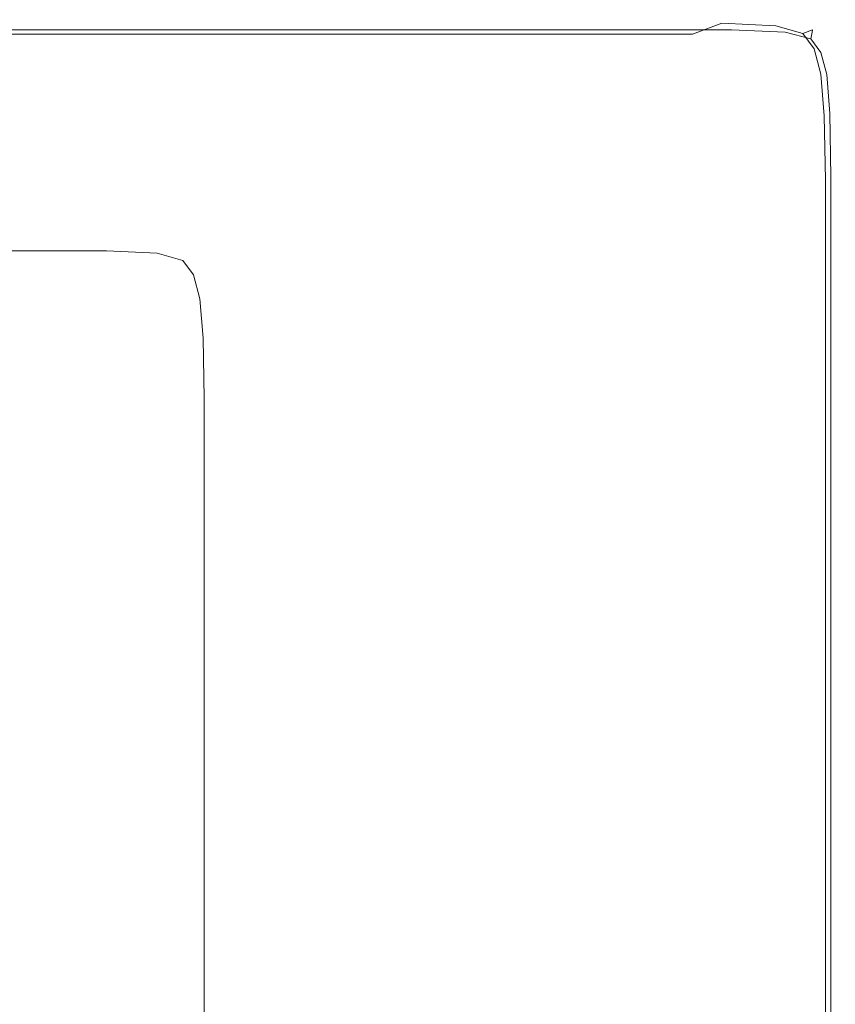
# Model space of a CAD drawing. Extents: x -600 to 600, y -465 to 0.
# Drawn here: x 554 to 600, y -56 to 0 of the extents above; entities that cross this region are included whole.
import ezdxf

# ---------------------------------------------------------------- set-up
doc = ezdxf.new("R2010")
doc.units = 0
doc.header["$LTSCALE"] = 500
doc.header["$MEASUREMENT"] = 0
doc.layers.add('NOVOTERM_CERAMIKA', color=7, linetype='Continuous')

msp = doc.modelspace()

# ---------------------------------------------------------------- linework, layer by layer
at = {"layer": 'NOVOTERM_CERAMIKA', "lineweight": 0}
for points, invisible_edges in [([(561.265, -0.548, 1.594), (559.688, -1.165, 0.954), (550.839, -1.165, 0.954), (552.391, -0.548, 1.594)], 13), ([(561.265, -0.548, 1.594), (552.391, -0.548, 1.594), (552.908, -0.343, 2.728), (561.791, -0.343, 2.728)], 15), ([(561.791, -0.488, 18.992), (561.791, -0.343, 17.859), (552.908, -0.343, 17.859), (552.908, -0.488, 18.992)], 15), ([(561.791, -0.343, 17.859), (561.791, -0.343, 16.05), (552.908, -0.343, 16.05), (552.908, -0.343, 17.859)], 15), ([(561.791, -0.343, 2.728), (552.908, -0.343, 2.728), (552.908, -0.343, 4.536), (561.791, -0.343, 4.536)], 15), ([(561.791, -0.343, 10.293), (561.791, -0.343, 7.201), (552.908, -0.343, 7.201), (552.908, -0.343, 10.293)], 15), ([(561.791, -0.343, 7.201), (561.791, -0.343, 4.536), (552.908, -0.343, 4.536), (552.908, -0.343, 7.201)], 15), ([(561.791, -0.343, 10.293), (552.908, -0.343, 10.293), (552.908, -0.343, 13.386), (561.791, -0.343, 13.386)], 15), ([(561.791, -0.343, 13.386), (552.908, -0.343, 13.386), (552.908, -0.343, 16.05), (561.791, -0.343, 16.05)], 15), ([(561.791, -0.488, 18.992), (552.908, -0.488, 18.992), (552.908, -0.923, 19.633), (561.791, -0.923, 19.633)], 11), ([(571.132, -0.548, 1.594), (569.527, -1.165, 0.954), (559.688, -1.165, 0.954), (561.265, -0.548, 1.594)], 13), ([(571.132, -0.548, 1.594), (561.265, -0.548, 1.594), (561.791, -0.343, 2.728), (571.667, -0.343, 2.728)], 15), ([(571.667, -0.488, 18.992), (571.667, -0.343, 17.859), (561.791, -0.343, 17.859), (561.791, -0.488, 18.992)], 15), ([(571.667, -0.343, 17.859), (571.667, -0.343, 16.05), (561.791, -0.343, 16.05), (561.791, -0.343, 17.859)], 15), ([(571.667, -0.343, 2.728), (561.791, -0.343, 2.728), (561.791, -0.343, 4.536), (571.667, -0.343, 4.536)], 15), ([(571.667, -0.343, 10.293), (571.667, -0.343, 7.201), (561.791, -0.343, 7.201), (561.791, -0.343, 10.293)], 15), ([(571.667, -0.343, 7.201), (571.667, -0.343, 4.536), (561.791, -0.343, 4.536), (561.791, -0.343, 7.201)], 15), ([(571.667, -0.343, 10.293), (561.791, -0.343, 10.293), (561.791, -0.343, 13.386), (571.667, -0.343, 13.386)], 15), ([(571.667, -0.343, 13.386), (561.791, -0.343, 13.386), (561.791, -0.343, 16.05), (571.667, -0.343, 16.05)], 15), ([(571.667, -0.488, 18.992), (561.791, -0.488, 18.992), (561.791, -0.923, 19.633), (571.667, -0.923, 19.633)], 11), ([(571.132, -0.548, 1.594), (580.725, -0.548, 1.594), (579.093, -1.165, 0.954), (569.527, -1.165, 0.954)], 11), ([(571.132, -0.548, 1.594), (571.667, -0.343, 2.728), (581.268, -0.343, 2.728), (580.725, -0.548, 1.594)], 15), ([(571.667, -0.488, 18.992), (581.268, -0.488, 18.992), (581.268, -0.343, 17.859), (571.667, -0.343, 17.859)], 15), ([(571.667, -0.343, 17.859), (581.268, -0.343, 17.859), (581.268, -0.343, 16.05), (571.667, -0.343, 16.05)], 15), ([(571.667, -0.343, 2.728), (571.667, -0.343, 4.536), (581.268, -0.343, 4.536), (581.268, -0.343, 2.728)], 15), ([(571.667, -0.343, 10.293), (581.268, -0.343, 10.293), (581.268, -0.343, 7.201), (571.667, -0.343, 7.201)], 15), ([(571.667, -0.343, 7.201), (581.268, -0.343, 7.201), (581.268, -0.343, 4.536), (571.667, -0.343, 4.536)], 15), ([(571.667, -0.343, 10.293), (571.667, -0.343, 13.386), (581.268, -0.343, 13.386), (581.268, -0.343, 10.293)], 15), ([(571.667, -0.343, 13.386), (571.667, -0.343, 16.05), (581.268, -0.343, 16.05), (581.268, -0.343, 13.386)], 15), ([(571.667, -0.488, 18.992), (571.667, -0.923, 19.633), (581.268, -0.923, 19.633), (581.268, -0.488, 18.992)], 13), ([(580.725, -0.548, 1.594), (588.776, -0.548, 1.594), (587.122, -1.165, 0.954), (579.093, -1.165, 0.954)], 11), ([(580.725, -0.548, 1.594), (581.268, -0.343, 2.728), (589.328, -0.343, 2.728), (588.776, -0.548, 1.594)], 15), ([(581.268, -0.488, 18.992), (589.328, -0.488, 18.992), (589.328, -0.343, 17.859), (581.268, -0.343, 17.859)], 15), ([(581.268, -0.343, 17.859), (589.328, -0.343, 17.859), (589.328, -0.343, 16.05), (581.268, -0.343, 16.05)], 15), ([(581.268, -0.343, 2.728), (581.268, -0.343, 4.536), (589.328, -0.343, 4.536), (589.328, -0.343, 2.728)], 15), ([(581.268, -0.343, 10.293), (589.328, -0.343, 10.293), (589.328, -0.343, 7.201), (581.268, -0.343, 7.201)], 15), ([(581.268, -0.343, 7.201), (589.328, -0.343, 7.201), (589.328, -0.343, 4.536), (581.268, -0.343, 4.536)], 15), ([(581.268, -0.343, 10.293), (581.268, -0.343, 13.386), (589.328, -0.343, 13.386), (589.328, -0.343, 10.293)], 15), ([(581.268, -0.343, 13.386), (581.268, -0.343, 16.05), (589.328, -0.343, 16.05), (589.328, -0.343, 13.386)], 15), ([(581.268, -0.488, 18.992), (581.268, -0.923, 19.633), (589.328, -0.923, 19.633), (589.328, -0.488, 18.992)], 13), ([(594.02, -0.548, 1.594), (592.351, -1.165, 0.954), (587.122, -1.165, 0.954), (588.776, -0.548, 1.594)], 13), ([(594.02, -0.548, 1.594), (588.776, -0.548, 1.594), (589.328, -0.343, 2.728), (594.576, -0.343, 2.728)], 15), ([(594.576, -0.488, 18.992), (594.576, -0.343, 17.859), (589.328, -0.343, 17.859), (589.328, -0.488, 18.992)], 15), ([(594.576, -0.343, 17.859), (594.576, -0.343, 16.05), (589.328, -0.343, 16.05), (589.328, -0.343, 17.859)], 15), ([(594.576, -0.343, 2.728), (589.328, -0.343, 2.728), (589.328, -0.343, 4.536), (594.576, -0.343, 4.536)], 15), ([(594.576, -0.343, 10.293), (594.576, -0.343, 7.201), (589.328, -0.343, 7.201), (589.328, -0.343, 10.293)], 15), ([(594.576, -0.343, 7.201), (594.576, -0.343, 4.536), (589.328, -0.343, 4.536), (589.328, -0.343, 7.201)], 15), ([(594.576, -0.343, 10.293), (589.328, -0.343, 10.293), (589.328, -0.343, 13.386), (594.576, -0.343, 13.386)], 15), ([(594.576, -0.343, 13.386), (589.328, -0.343, 13.386), (589.328, -0.343, 16.05), (594.576, -0.343, 16.05)], 15), ([(594.576, -0.488, 18.992), (589.328, -0.488, 18.992), (589.328, -0.923, 19.633), (594.576, -0.923, 19.633)], 11), ([(597.094, -0.693, 1.594), (595.417, -1.31, 0.954), (592.351, -1.165, 0.954), (594.02, -0.548, 1.594)], 11), ([(597.094, -0.693, 1.594), (594.02, -0.548, 1.594), (594.576, -0.343, 2.728), (597.653, -0.488, 2.728)], 14), ([(597.647, -0.629, 18.989), (597.653, -0.488, 17.859), (594.576, -0.343, 17.859), (594.576, -0.488, 18.992)], 15), ([(597.653, -0.488, 17.859), (597.653, -0.488, 16.05), (594.576, -0.343, 16.05), (594.576, -0.343, 17.859)], 15), ([(597.653, -0.488, 2.728), (594.576, -0.343, 2.728), (594.576, -0.343, 4.536), (597.653, -0.488, 4.536)], 15), ([(597.653, -0.488, 10.293), (597.653, -0.488, 7.201), (594.576, -0.343, 7.201), (594.576, -0.343, 10.293)], 15), ([(597.653, -0.488, 7.201), (597.653, -0.488, 4.536), (594.576, -0.343, 4.536), (594.576, -0.343, 7.201)], 15), ([(597.653, -0.488, 10.293), (594.576, -0.343, 10.293), (594.576, -0.343, 13.386), (597.653, -0.488, 13.386)], 15), ([(597.653, -0.488, 13.386), (594.576, -0.343, 13.386), (594.576, -0.343, 16.05), (597.653, -0.488, 16.05)], 15), ([(597.647, -0.629, 18.989), (594.576, -0.488, 18.992), (594.576, -0.923, 19.633), (597.628, -1.052, 19.62)], 11), ([(597.094, -0.693, 1.594), (597.653, -0.488, 2.728), (599.196, -0.923, 2.728), (598.635, -1.128, 1.594)], 3), ([(597.647, -0.629, 18.989), (599.17, -1.052, 18.98), (599.196, -0.923, 17.859), (597.653, -0.488, 17.859)], 13), ([(597.653, -0.488, 17.859), (599.196, -0.923, 17.859), (599.196, -0.923, 16.05), (597.653, -0.488, 16.05)], 13), ([(597.653, -0.488, 2.728), (597.653, -0.488, 4.536), (599.196, -0.923, 4.536), (599.196, -0.923, 2.728)], 11), ([(597.653, -0.488, 10.293), (599.196, -0.923, 10.293), (599.196, -0.923, 7.201), (597.653, -0.488, 7.201)], 13), ([(597.653, -0.488, 7.201), (599.196, -0.923, 7.201), (599.196, -0.923, 4.536), (597.653, -0.488, 4.536)], 13), ([(597.653, -0.488, 10.293), (597.653, -0.488, 13.386), (599.196, -0.923, 13.386), (599.196, -0.923, 10.293)], 11), ([(597.653, -0.488, 13.386), (597.653, -0.488, 16.05), (599.196, -0.923, 16.05), (599.196, -0.923, 13.386)], 11), ([(561.791, -0.923, 19.633), (552.908, -0.923, 19.633), (552.908, -1.793, 19.961), (561.791, -1.793, 19.961)], 15), ([(571.667, -0.923, 19.633), (561.791, -0.923, 19.633), (561.791, -1.793, 19.961), (571.667, -1.793, 19.961)], 15), ([(571.667, -0.923, 19.633), (571.667, -1.793, 19.961), (581.268, -1.793, 19.961), (581.268, -0.923, 19.633)], 15), ([(581.268, -0.923, 19.633), (581.268, -1.793, 19.961), (589.328, -1.793, 19.961), (589.328, -0.923, 19.633)], 15), ([(594.576, -0.923, 19.633), (589.328, -0.923, 19.633), (589.328, -1.793, 19.961), (594.576, -1.793, 19.961)], 15), ([(597.628, -1.052, 19.62), (594.576, -0.923, 19.633), (594.576, -1.793, 19.961), (597.616, -1.895, 19.938)], 15), ([(597.094, -0.693, 1.594), (598.635, -1.128, 1.594), (596.953, -1.743, 0.954), (595.417, -1.31, 0.954)], 15), ([(597.628, -1.052, 19.62), (597.616, -1.895, 19.938), (599.045, -2.203, 19.868), (599.095, -1.438, 19.582)], 15), ([(597.647, -0.629, 18.989), (597.628, -1.052, 19.62), (599.095, -1.438, 19.582), (599.17, -1.052, 18.98)], 9), ([(598.635, -1.128, 1.594), (599.196, -0.923, 2.728), (599.842, -1.793, 2.728), (599.28, -1.997, 1.594)], 7), ([(599.17, -1.052, 18.98), (599.095, -1.438, 19.582), (599.659, -2.203, 19.556), (599.796, -1.895, 18.973)], 13), ([(599.17, -1.052, 18.98), (599.796, -1.895, 18.973), (599.842, -1.793, 17.859), (599.196, -0.923, 17.859)], 15), ([(599.196, -0.923, 17.859), (599.842, -1.793, 17.859), (599.842, -1.793, 16.05), (599.196, -0.923, 16.05)], 15), ([(599.196, -0.923, 2.728), (599.196, -0.923, 4.536), (599.842, -1.793, 4.536), (599.842, -1.793, 2.728)], 15), ([(599.196, -0.923, 10.293), (599.842, -1.793, 10.293), (599.842, -1.793, 7.201), (599.196, -0.923, 7.201)], 15), ([(599.196, -0.923, 7.201), (599.842, -1.793, 7.201), (599.842, -1.793, 4.536), (599.196, -0.923, 4.536)], 15), ([(599.196, -0.923, 10.293), (599.196, -0.923, 13.386), (599.842, -1.793, 13.386), (599.842, -1.793, 10.293)], 15), ([(599.196, -0.923, 13.386), (599.196, -0.923, 16.05), (599.842, -1.793, 16.05), (599.842, -1.793, 13.386)], 15), ([(559.688, -1.165, 0.954), (556.534, -2.4, 0.626), (547.734, -2.4, 0.626), (550.839, -1.165, 0.954)], 15), ([(569.527, -1.165, 0.954), (566.318, -2.4, 0.626), (556.534, -2.4, 0.626), (559.688, -1.165, 0.954)], 15), ([(569.527, -1.165, 0.954), (579.093, -1.165, 0.954), (575.83, -2.4, 0.626), (566.318, -2.4, 0.626)], 15), ([(579.093, -1.165, 0.954), (587.122, -1.165, 0.954), (583.814, -2.4, 0.626), (575.83, -2.4, 0.626)], 15), ([(592.351, -1.165, 0.954), (589.013, -2.4, 0.626), (583.814, -2.4, 0.626), (587.122, -1.165, 0.954)], 15), ([(595.417, -1.31, 0.954), (592.061, -2.543, 0.626), (589.013, -2.4, 0.626), (592.351, -1.165, 0.954)], 15), ([(595.417, -1.31, 0.954), (596.953, -1.743, 0.954), (593.589, -2.974, 0.626), (592.061, -2.543, 0.626)], 15), ([(598.635, -1.128, 1.594), (599.28, -1.997, 1.594), (597.597, -2.61, 0.954), (596.953, -1.743, 0.954)], 15), ([(599.095, -1.438, 19.582), (599.045, -2.203, 19.868), (599.473, -2.62, 19.774), (599.659, -2.203, 19.556)], 15), ([(561.791, -3.243, 20.158), (561.791, -1.793, 19.961), (552.908, -1.793, 19.961), (552.908, -3.243, 20.158)], 15), ([(571.667, -3.243, 20.158), (571.667, -1.793, 19.961), (561.791, -1.793, 19.961), (561.791, -3.243, 20.158)], 15), ([(571.667, -3.243, 20.158), (581.268, -3.243, 20.158), (581.268, -1.793, 19.961), (571.667, -1.793, 19.961)], 15), ([(581.268, -3.243, 20.158), (589.328, -3.243, 20.158), (589.328, -1.793, 19.961), (581.268, -1.793, 19.961)], 15), ([(594.576, -3.243, 20.158), (594.576, -1.793, 19.961), (589.328, -1.793, 19.961), (589.328, -3.243, 20.158)], 15), ([(596.953, -1.743, 0.954), (597.597, -2.61, 0.954), (594.229, -3.836, 0.626), (593.589, -2.974, 0.626)], 15), ([(597.628, -3.299, 20.128), (597.616, -1.895, 19.938), (594.576, -1.793, 19.961), (594.576, -3.243, 20.158)], 15), ([(599.668, -3.445, 1.594), (597.983, -4.054, 0.954), (597.597, -2.61, 0.954), (599.28, -1.997, 1.594)], 15), ([(597.628, -3.299, 20.128), (599.095, -3.468, 20.041), (599.045, -2.203, 19.868), (597.616, -1.895, 19.938)], 15), ([(599.095, -3.468, 20.041), (599.659, -3.581, 19.868), (599.473, -2.62, 19.774), (599.045, -2.203, 19.868)], 15), ([(599.668, -3.445, 1.594), (599.28, -1.997, 1.594), (599.842, -1.793, 2.728), (600.229, -3.243, 2.728)], 14), ([(600, -3.468, 19.582), (599.659, -2.203, 19.556), (599.473, -2.62, 19.774), (599.659, -3.581, 19.868)], 15), ([(600.172, -3.299, 18.98), (599.796, -1.895, 18.973), (599.659, -2.203, 19.556), (600, -3.468, 19.582)], 11), ([(600.172, -3.299, 18.98), (600.229, -3.243, 17.859), (599.842, -1.793, 17.859), (599.796, -1.895, 18.973)], 15), ([(600.229, -3.243, 17.859), (600.229, -3.243, 16.05), (599.842, -1.793, 16.05), (599.842, -1.793, 17.859)], 15), ([(600.229, -3.243, 2.728), (599.842, -1.793, 2.728), (599.842, -1.793, 4.536), (600.229, -3.243, 4.536)], 15), ([(600.229, -3.243, 10.293), (600.229, -3.243, 7.201), (599.842, -1.793, 7.201), (599.842, -1.793, 10.293)], 15), ([(600.229, -3.243, 7.201), (600.229, -3.243, 4.536), (599.842, -1.793, 4.536), (599.842, -1.793, 7.201)], 15), ([(600.229, -3.243, 10.293), (599.842, -1.793, 10.293), (599.842, -1.793, 13.386), (600.229, -3.243, 13.386)], 15), ([(600.229, -3.243, 13.386), (599.842, -1.793, 13.386), (599.842, -1.793, 16.05), (600.229, -3.243, 16.05)], 15), ([(551.278, -4.456, 0.429), (542.561, -4.456, 0.429), (547.734, -2.4, 0.626), (556.534, -2.4, 0.626)], 15), ([(560.969, -4.456, 0.429), (551.278, -4.456, 0.429), (556.534, -2.4, 0.626), (566.318, -2.4, 0.626)], 15), ([(560.969, -4.456, 0.429), (566.318, -2.4, 0.626), (575.83, -2.4, 0.626), (570.391, -4.456, 0.429)], 15), ([(570.391, -4.456, 0.429), (575.83, -2.4, 0.626), (583.814, -2.4, 0.626), (578.3, -4.456, 0.429)], 15), ([(583.451, -4.456, 0.429), (578.3, -4.456, 0.429), (583.814, -2.4, 0.626), (589.013, -2.4, 0.626)], 15), ([(586.47, -4.599, 0.429), (583.451, -4.456, 0.429), (589.013, -2.4, 0.626), (592.061, -2.543, 0.626)], 15), ([(586.47, -4.599, 0.429), (592.061, -2.543, 0.626), (593.589, -2.974, 0.626), (587.983, -5.025, 0.429)], 15), ([(597.983, -4.054, 0.954), (594.613, -5.272, 0.626), (594.229, -3.836, 0.626), (597.597, -2.61, 0.954)], 15), ([(561.791, -5.624, 20.256), (561.791, -3.243, 20.158), (552.908, -3.243, 20.158), (552.908, -5.624, 20.256)], 15), ([(571.667, -5.624, 20.256), (571.667, -3.243, 20.158), (561.791, -3.243, 20.158), (561.791, -5.624, 20.256)], 15), ([(571.667, -5.624, 20.256), (581.268, -5.624, 20.256), (581.268, -3.243, 20.158), (571.667, -3.243, 20.158)], 15), ([(581.268, -5.624, 20.256), (589.328, -5.624, 20.256), (589.328, -3.243, 20.158), (581.268, -3.243, 20.158)], 15), ([(587.983, -5.025, 0.429), (593.589, -2.974, 0.626), (594.229, -3.836, 0.626), (588.617, -5.879, 0.429)], 15), ([(594.576, -5.624, 20.256), (594.576, -3.243, 20.158), (589.328, -3.243, 20.158), (589.328, -5.624, 20.256)], 15), ([(597.647, -5.639, 20.224), (597.628, -3.299, 20.128), (594.576, -3.243, 20.158), (594.576, -5.624, 20.256)], 15), ([(597.647, -5.639, 20.224), (599.17, -5.681, 20.128), (599.095, -3.468, 20.041), (597.628, -3.299, 20.128)], 15), ([(599.861, -5.825, 1.594), (599.668, -3.445, 1.594), (600.229, -3.243, 2.728), (600.423, -5.624, 2.728)], 14), ([(600.36, -5.639, 18.989), (600.172, -3.299, 18.98), (600, -3.468, 19.582), (600.172, -5.681, 19.62)], 11), ([(600.36, -5.639, 18.989), (600.423, -5.624, 17.859), (600.229, -3.243, 17.859), (600.172, -3.299, 18.98)], 15), ([(600.423, -5.624, 17.859), (600.423, -5.624, 16.05), (600.229, -3.243, 16.05), (600.229, -3.243, 17.859)], 15), ([(600.423, -5.624, 2.728), (600.229, -3.243, 2.728), (600.229, -3.243, 4.536), (600.423, -5.624, 4.536)], 15), ([(600.423, -5.624, 10.293), (600.423, -5.624, 7.201), (600.229, -3.243, 7.201), (600.229, -3.243, 10.293)], 15), ([(600.423, -5.624, 7.201), (600.423, -5.624, 4.536), (600.229, -3.243, 4.536), (600.229, -3.243, 7.201)], 15), ([(600.423, -5.624, 10.293), (600.229, -3.243, 10.293), (600.229, -3.243, 13.386), (600.423, -5.624, 13.386)], 15), ([(600.423, -5.624, 13.386), (600.229, -3.243, 13.386), (600.229, -3.243, 16.05), (600.423, -5.624, 16.05)], 15), ([(588.998, -7.302, 0.429), (588.617, -5.879, 0.429), (594.229, -3.836, 0.626), (594.613, -5.272, 0.626)], 15), ([(599.861, -5.825, 1.594), (598.176, -6.427, 0.954), (597.983, -4.054, 0.954), (599.668, -3.445, 1.594)], 15), ([(599.17, -5.681, 20.128), (599.796, -5.709, 19.938), (599.659, -3.581, 19.868), (599.095, -3.468, 20.041)], 15), ([(600.172, -5.681, 19.62), (600, -3.468, 19.582), (599.659, -3.581, 19.868), (599.796, -5.709, 19.938)], 15), ([(554.016, -7.13, 0.33), (544.444, -7.13, 0.33), (551.278, -4.456, 0.429), (560.969, -4.456, 0.429)], 15), ([(554.016, -7.13, 0.33), (560.969, -4.456, 0.429), (570.391, -4.456, 0.429), (563.321, -7.13, 0.33)], 15), ([(563.321, -7.13, 0.33), (570.391, -4.456, 0.429), (578.3, -4.456, 0.429), (571.132, -7.13, 0.33)], 15), ([(576.219, -7.13, 0.33), (571.132, -7.13, 0.33), (578.3, -4.456, 0.429), (583.451, -4.456, 0.429)], 15), ([(579.201, -7.271, 0.33), (576.219, -7.13, 0.33), (583.451, -4.456, 0.429), (586.47, -4.599, 0.429)], 15), ([(598.176, -6.427, 0.954), (594.805, -7.632, 0.626), (594.613, -5.272, 0.626), (597.983, -4.054, 0.954)], 15), ([(579.201, -7.271, 0.33), (586.47, -4.599, 0.429), (587.983, -5.025, 0.429), (580.695, -7.692, 0.33)], 15), ([(580.695, -7.692, 0.33), (587.983, -5.025, 0.429), (588.617, -5.879, 0.429), (581.321, -8.535, 0.33)], 15), ([(589.188, -9.639, 0.429), (588.998, -7.302, 0.429), (594.613, -5.272, 0.626), (594.805, -7.632, 0.626)], 15), ([(561.791, -5.624, 20.256), (552.908, -5.624, 20.256), (552.908, -9.291, 20.289), (561.791, -9.291, 20.289)], 15), ([(571.667, -5.624, 20.256), (561.791, -5.624, 20.256), (561.791, -9.291, 20.289), (571.667, -9.291, 20.289)], 15), ([(571.667, -5.624, 20.256), (571.667, -9.291, 20.289), (581.268, -9.291, 20.289), (581.268, -5.624, 20.256)], 15), ([(581.268, -5.624, 20.256), (581.268, -9.291, 20.289), (589.328, -9.291, 20.289), (589.328, -5.624, 20.256)], 15), ([(581.697, -9.94, 0.33), (581.321, -8.535, 0.33), (588.617, -5.879, 0.429), (588.998, -7.302, 0.429)], 15), ([(594.576, -5.624, 20.256), (589.328, -5.624, 20.256), (589.328, -9.291, 20.289), (594.576, -9.291, 20.289)], 15), ([(597.647, -5.639, 20.224), (594.576, -5.624, 20.256), (594.576, -9.291, 20.289), (597.653, -9.291, 20.256)], 15), ([(597.647, -5.639, 20.224), (597.653, -9.291, 20.256), (599.196, -9.291, 20.158), (599.17, -5.681, 20.128)], 15), ([(599.861, -5.825, 1.594), (599.926, -9.488, 1.594), (598.24, -10.08, 0.954), (598.176, -6.427, 0.954)], 15), ([(599.17, -5.681, 20.128), (599.196, -9.291, 20.158), (599.842, -9.291, 19.961), (599.796, -5.709, 19.938)], 15), ([(600.172, -5.681, 19.62), (599.796, -5.709, 19.938), (599.842, -9.291, 19.961), (600.229, -9.291, 19.633)], 15), ([(599.861, -5.825, 1.594), (600.423, -5.624, 2.728), (600.488, -9.291, 2.728), (599.926, -9.488, 1.594)], 7), ([(600.36, -5.639, 18.989), (600.172, -5.681, 19.62), (600.229, -9.291, 19.633), (600.423, -9.291, 18.992)], 13), ([(600.36, -5.639, 18.989), (600.423, -9.291, 18.992), (600.488, -9.291, 17.859), (600.423, -5.624, 17.859)], 15), ([(600.423, -5.624, 17.859), (600.488, -9.291, 17.859), (600.488, -9.291, 16.05), (600.423, -5.624, 16.05)], 15), ([(600.423, -5.624, 2.728), (600.423, -5.624, 4.536), (600.488, -9.291, 4.536), (600.488, -9.291, 2.728)], 15), ([(600.423, -5.624, 10.293), (600.488, -9.291, 10.293), (600.488, -9.291, 7.201), (600.423, -5.624, 7.201)], 15), ([(600.423, -5.624, 7.201), (600.488, -9.291, 7.201), (600.488, -9.291, 4.536), (600.423, -5.624, 4.536)], 15), ([(600.423, -5.624, 10.293), (600.423, -5.624, 13.386), (600.488, -9.291, 13.386), (600.488, -9.291, 10.293)], 15), ([(600.423, -5.624, 13.386), (600.423, -5.624, 16.05), (600.488, -9.291, 16.05), (600.488, -9.291, 13.386)], 15), ([(598.176, -6.427, 0.954), (598.24, -10.08, 0.954), (594.869, -11.264, 0.626), (594.805, -7.632, 0.626)], 15), ([(554.016, -7.13, 0.33), (563.321, -7.13, 0.33), (555.163, -10.215, 0.298), (545.993, -10.215, 0.298)], 15), ([(563.321, -7.13, 0.33), (571.132, -7.13, 0.33), (562.861, -10.215, 0.298), (555.163, -10.215, 0.298)], 15), ([(576.219, -7.13, 0.33), (567.874, -10.215, 0.298), (562.861, -10.215, 0.298), (571.132, -7.13, 0.33)], 15), ([(579.201, -7.271, 0.33), (570.813, -10.354, 0.298), (567.874, -10.215, 0.298), (576.219, -7.13, 0.33)], 15), ([(579.201, -7.271, 0.33), (580.695, -7.692, 0.33), (572.286, -10.769, 0.298), (570.813, -10.354, 0.298)], 15), ([(580.695, -7.692, 0.33), (581.321, -8.535, 0.33), (572.903, -11.6, 0.298), (572.286, -10.769, 0.298)], 15), ([(581.885, -12.249, 0.33), (581.697, -9.94, 0.33), (588.998, -7.302, 0.429), (589.188, -9.639, 0.429)], 15), ([(589.188, -9.639, 0.429), (594.805, -7.632, 0.626), (594.869, -11.264, 0.626), (589.251, -13.237, 0.429)], 15), ([(581.697, -9.94, 0.33), (573.273, -12.985, 0.298), (572.903, -11.6, 0.298), (581.321, -8.535, 0.33)], 15), ([(561.791, -9.291, 20.289), (552.908, -9.291, 20.289), (552.908, -14.593, 20.289), (561.791, -14.593, 20.289)], 15), ([(571.667, -9.291, 20.289), (561.791, -9.291, 20.289), (561.791, -14.593, 20.289), (571.667, -14.593, 20.289)], 15), ([(571.667, -9.291, 20.289), (571.667, -14.593, 20.289), (581.268, -14.593, 20.289), (581.268, -9.291, 20.289)], 15), ([(581.268, -9.291, 20.289), (581.268, -14.593, 20.289), (589.328, -14.593, 20.289), (589.328, -9.291, 20.289)], 15), ([(594.576, -9.291, 20.289), (589.328, -9.291, 20.289), (589.328, -14.593, 20.289), (594.576, -14.593, 20.289)], 15), ([(597.653, -9.291, 20.256), (594.576, -9.291, 20.289), (594.576, -14.593, 20.289), (597.653, -14.593, 20.256)], 15), ([(597.653, -9.291, 20.256), (597.653, -14.593, 20.256), (599.196, -14.593, 20.158), (599.196, -9.291, 20.158)], 15), ([(599.926, -9.488, 1.594), (599.926, -14.785, 1.594), (598.24, -15.362, 0.954), (598.24, -10.08, 0.954)], 15), ([(599.196, -9.291, 20.158), (599.196, -14.593, 20.158), (599.842, -14.593, 19.961), (599.842, -9.291, 19.961)], 15), ([(600.229, -9.291, 19.633), (599.842, -9.291, 19.961), (599.842, -14.593, 19.961), (600.229, -14.593, 19.633)], 15), ([(599.926, -9.488, 1.594), (600.488, -9.291, 2.728), (600.488, -14.593, 2.728), (599.926, -14.785, 1.594)], 7), ([(600.423, -9.291, 18.992), (600.229, -9.291, 19.633), (600.229, -14.593, 19.633), (600.423, -14.593, 18.992)], 13), ([(600.423, -9.291, 18.992), (600.423, -14.593, 18.992), (600.488, -14.593, 17.859), (600.488, -9.291, 17.859)], 15), ([(600.488, -9.291, 17.859), (600.488, -14.593, 17.859), (600.488, -14.593, 16.05), (600.488, -9.291, 16.05)], 15), ([(600.488, -9.291, 2.728), (600.488, -9.291, 4.536), (600.488, -14.593, 4.536), (600.488, -14.593, 2.728)], 15), ([(600.488, -9.291, 10.293), (600.488, -14.593, 10.293), (600.488, -14.593, 7.201), (600.488, -9.291, 7.201)], 15), ([(600.488, -9.291, 7.201), (600.488, -14.593, 7.201), (600.488, -14.593, 4.536), (600.488, -9.291, 4.536)], 15), ([(600.488, -9.291, 10.293), (600.488, -9.291, 13.386), (600.488, -14.593, 13.386), (600.488, -14.593, 10.293)], 15), ([(600.488, -9.291, 13.386), (600.488, -9.291, 16.05), (600.488, -14.593, 16.05), (600.488, -14.593, 13.386)], 15), ([(581.885, -12.249, 0.33), (573.459, -15.26, 0.298), (573.273, -12.985, 0.298), (581.697, -9.94, 0.33)], 15), ([(581.885, -12.249, 0.33), (589.188, -9.639, 0.429), (589.251, -13.237, 0.429), (581.948, -15.802, 0.33)], 15), ([(598.24, -10.08, 0.954), (598.24, -15.362, 0.954), (594.87, -16.517, 0.626), (594.869, -11.264, 0.626)], 15), ([(545.993, -10.215, 0.298), (555.163, -10.215, 0.298), (546.462, -13.506, 0.298), (537.435, -13.506, 0.298)], 11), ([(555.163, -10.215, 0.298), (562.861, -10.215, 0.298), (554.039, -13.506, 0.298), (546.462, -13.506, 0.298)], 11), ([(567.874, -10.215, 0.298), (558.974, -13.506, 0.298), (554.039, -13.506, 0.298), (562.861, -10.215, 0.298)], 13), ([(570.813, -10.354, 0.298), (561.866, -13.642, 0.298), (558.974, -13.506, 0.298), (567.874, -10.215, 0.298)], 13), ([(570.813, -10.354, 0.298), (572.286, -10.769, 0.298), (563.316, -14.051, 0.298), (561.866, -13.642, 0.298)], 11), ([(572.286, -10.769, 0.298), (572.903, -11.6, 0.298), (563.924, -14.869, 0.298), (563.316, -14.051, 0.298)], 11), ([(573.273, -12.985, 0.298), (564.288, -16.232, 0.298), (563.924, -14.869, 0.298), (572.903, -11.6, 0.298)], 13), ([(589.251, -13.237, 0.429), (594.869, -11.264, 0.626), (594.87, -16.517, 0.626), (589.251, -18.44, 0.429)], 15), ([(581.885, -12.249, 0.33), (581.948, -15.802, 0.33), (573.52, -18.762, 0.298), (573.459, -15.26, 0.298)], 15), ([(573.459, -15.26, 0.298), (564.47, -18.472, 0.298), (564.288, -16.232, 0.298), (573.273, -12.985, 0.298)], 13), ([(581.948, -15.802, 0.33), (589.251, -13.237, 0.429), (589.251, -18.44, 0.429), (581.948, -20.941, 0.33)], 15), ([(561.791, -21.884, 20.289), (561.791, -14.593, 20.289), (552.908, -14.593, 20.289), (552.908, -21.884, 20.289)], 15), ([(571.667, -21.884, 20.289), (571.667, -14.593, 20.289), (561.791, -14.593, 20.289), (561.791, -21.884, 20.289)], 15), ([(571.667, -21.884, 20.289), (581.268, -21.884, 20.289), (581.268, -14.593, 20.289), (571.667, -14.593, 20.289)], 15), ([(581.268, -21.884, 20.289), (589.328, -21.884, 20.289), (589.328, -14.593, 20.289), (581.268, -14.593, 20.289)], 15), ([(594.576, -21.884, 20.289), (594.576, -14.593, 20.289), (589.328, -14.593, 20.289), (589.328, -21.884, 20.289)], 15), ([(597.653, -21.884, 20.256), (597.653, -14.593, 20.256), (594.576, -14.593, 20.289), (594.576, -21.884, 20.289)], 15), ([(597.653, -21.884, 20.256), (599.196, -21.884, 20.158), (599.196, -14.593, 20.158), (597.653, -14.593, 20.256)], 15), ([(599.926, -22.069, 1.594), (598.24, -22.626, 0.954), (598.24, -15.362, 0.954), (599.926, -14.785, 1.594)], 15), ([(599.196, -21.884, 20.158), (599.842, -21.884, 19.961), (599.842, -14.593, 19.961), (599.196, -14.593, 20.158)], 15), ([(600.229, -21.884, 19.633), (600.229, -14.593, 19.633), (599.842, -14.593, 19.961), (599.842, -21.884, 19.961)], 15), ([(599.926, -22.069, 1.594), (599.926, -14.785, 1.594), (600.488, -14.593, 2.728), (600.488, -21.884, 2.728)], 14), ([(600.423, -21.884, 18.992), (600.423, -14.593, 18.992), (600.229, -14.593, 19.633), (600.229, -21.884, 19.633)], 11), ([(600.423, -21.884, 18.992), (600.488, -21.884, 17.859), (600.488, -14.593, 17.859), (600.423, -14.593, 18.992)], 15), ([(600.488, -21.884, 17.859), (600.488, -21.884, 16.05), (600.488, -14.593, 16.05), (600.488, -14.593, 17.859)], 15), ([(600.488, -21.884, 2.728), (600.488, -14.593, 2.728), (600.488, -14.593, 4.536), (600.488, -21.884, 4.536)], 15), ([(600.488, -21.884, 10.293), (600.488, -21.884, 7.201), (600.488, -14.593, 7.201), (600.488, -14.593, 10.293)], 15), ([(600.488, -21.884, 7.201), (600.488, -21.884, 4.536), (600.488, -14.593, 4.536), (600.488, -14.593, 7.201)], 15), ([(600.488, -21.884, 10.293), (600.488, -14.593, 10.293), (600.488, -14.593, 13.386), (600.488, -21.884, 13.386)], 15), ([(600.488, -21.884, 13.386), (600.488, -14.593, 13.386), (600.488, -14.593, 16.05), (600.488, -21.884, 16.05)], 15), ([(573.459, -15.26, 0.298), (573.52, -18.762, 0.298), (564.531, -21.919, 0.298), (564.47, -18.472, 0.298)], 11), ([(598.24, -22.626, 0.954), (594.869, -23.739, 0.626), (594.87, -16.517, 0.626), (598.24, -15.362, 0.954)], 15), ([(581.948, -15.802, 0.33), (581.948, -20.941, 0.33), (573.52, -23.826, 0.298), (573.52, -18.762, 0.298)], 15), ([(589.251, -25.595, 0.429), (589.251, -18.44, 0.429), (594.87, -16.517, 0.626), (594.869, -23.739, 0.626)], 15), ([(581.948, -28.007, 0.33), (581.948, -20.941, 0.33), (589.251, -18.44, 0.429), (589.251, -25.595, 0.429)], 15), ([(573.52, -18.762, 0.298), (573.52, -23.826, 0.298), (564.531, -26.904, 0.298), (564.531, -21.919, 0.298)], 11), ([(581.948, -28.007, 0.33), (573.52, -30.79, 0.298), (573.52, -23.826, 0.298), (581.948, -20.941, 0.33)], 15), ([(561.791, -30.583, 20.289), (561.791, -21.884, 20.289), (552.908, -21.884, 20.289), (552.908, -30.583, 20.289)], 15), ([(571.667, -30.583, 20.289), (571.667, -21.884, 20.289), (561.791, -21.884, 20.289), (561.791, -30.583, 20.289)], 15), ([(571.667, -30.583, 20.289), (581.268, -30.583, 20.289), (581.268, -21.884, 20.289), (571.667, -21.884, 20.289)], 15), ([(581.268, -30.583, 20.289), (589.328, -30.583, 20.289), (589.328, -21.884, 20.289), (581.268, -21.884, 20.289)], 15), ([(594.576, -30.583, 20.289), (594.576, -21.884, 20.289), (589.328, -21.884, 20.289), (589.328, -30.583, 20.289)], 15), ([(597.653, -30.583, 20.256), (597.653, -21.884, 20.256), (594.576, -21.884, 20.289), (594.576, -30.583, 20.289)], 15), ([(597.653, -30.583, 20.256), (599.196, -30.583, 20.158), (599.196, -21.884, 20.158), (597.653, -21.884, 20.256)], 15), ([(599.926, -30.761, 1.594), (598.24, -31.293, 0.954), (598.24, -22.626, 0.954), (599.926, -22.069, 1.594)], 15), ([(599.196, -30.583, 20.158), (599.842, -30.583, 19.961), (599.842, -21.884, 19.961), (599.196, -21.884, 20.158)], 15), ([(600.229, -30.583, 19.633), (600.229, -21.884, 19.633), (599.842, -21.884, 19.961), (599.842, -30.583, 19.961)], 15), ([(599.926, -30.761, 1.594), (599.926, -22.069, 1.594), (600.488, -21.884, 2.728), (600.488, -30.583, 2.728)], 14), ([(600.423, -30.583, 18.992), (600.423, -21.884, 18.992), (600.229, -21.884, 19.633), (600.229, -30.583, 19.633)], 11), ([(600.423, -30.583, 18.992), (600.488, -30.583, 17.859), (600.488, -21.884, 17.859), (600.423, -21.884, 18.992)], 15), ([(600.488, -30.583, 17.859), (600.488, -30.583, 16.05), (600.488, -21.884, 16.05), (600.488, -21.884, 17.859)], 15), ([(600.488, -30.583, 2.728), (600.488, -21.884, 2.728), (600.488, -21.884, 4.536), (600.488, -30.583, 4.536)], 15), ([(600.488, -30.583, 10.293), (600.488, -30.583, 7.201), (600.488, -21.884, 7.201), (600.488, -21.884, 10.293)], 15), ([(600.488, -30.583, 7.201), (600.488, -30.583, 4.536), (600.488, -21.884, 4.536), (600.488, -21.884, 7.201)], 15), ([(600.488, -30.583, 10.293), (600.488, -21.884, 10.293), (600.488, -21.884, 13.386), (600.488, -30.583, 13.386)], 15), ([(600.488, -30.583, 13.386), (600.488, -21.884, 13.386), (600.488, -21.884, 16.05), (600.488, -30.583, 16.05)], 15), ([(598.24, -31.293, 0.954), (594.87, -32.358, 0.626), (594.869, -23.739, 0.626), (598.24, -22.626, 0.954)], 15), ([(573.52, -30.79, 0.298), (564.531, -33.759, 0.298), (564.531, -26.904, 0.298), (573.52, -23.826, 0.298)], 13), ([(589.251, -34.132, 0.429), (589.251, -25.595, 0.429), (594.869, -23.739, 0.626), (594.87, -32.358, 0.626)], 15), ([(581.948, -36.438, 0.33), (581.948, -28.007, 0.33), (589.251, -25.595, 0.429), (589.251, -34.132, 0.429)], 15), ([(581.948, -36.438, 0.33), (573.52, -39.099, 0.298), (573.52, -30.79, 0.298), (581.948, -28.007, 0.33)], 15), ([(561.791, -30.583, 20.289), (552.908, -30.583, 20.289), (552.908, -40.112, 20.289), (561.791, -40.112, 20.289)], 15), ([(571.667, -30.583, 20.289), (561.791, -30.583, 20.289), (561.791, -40.112, 20.289), (571.667, -40.112, 20.289)], 15), ([(573.52, -39.099, 0.298), (564.531, -41.938, 0.298), (564.531, -33.759, 0.298), (573.52, -30.79, 0.298)], 13), ([(571.667, -30.583, 20.289), (571.667, -40.112, 20.289), (581.268, -40.112, 20.289), (581.268, -30.583, 20.289)], 15), ([(581.268, -30.583, 20.289), (581.268, -40.112, 20.289), (589.328, -40.112, 20.289), (589.328, -30.583, 20.289)], 15), ([(594.576, -30.583, 20.289), (589.328, -30.583, 20.289), (589.328, -40.112, 20.289), (594.576, -40.112, 20.289)], 15), ([(597.653, -30.583, 20.256), (594.576, -30.583, 20.289), (594.576, -40.112, 20.289), (597.653, -40.112, 20.256)], 15), ([(597.653, -30.583, 20.256), (597.653, -40.112, 20.256), (599.196, -40.112, 20.158), (599.196, -30.583, 20.158)], 15), ([(599.926, -30.761, 1.594), (599.926, -40.281, 1.594), (598.24, -40.786, 0.954), (598.24, -31.293, 0.954)], 15), ([(599.196, -30.583, 20.158), (599.196, -40.112, 20.158), (599.842, -40.112, 19.961), (599.842, -30.583, 19.961)], 15), ([(600.229, -30.583, 19.633), (599.842, -30.583, 19.961), (599.842, -40.112, 19.961), (600.229, -40.112, 19.633)], 15), ([(599.926, -30.761, 1.594), (600.488, -30.583, 2.728), (600.488, -40.112, 2.728), (599.926, -40.281, 1.594)], 7), ([(600.423, -30.583, 18.992), (600.229, -30.583, 19.633), (600.229, -40.112, 19.633), (600.423, -40.112, 18.992)], 13), ([(600.423, -30.583, 18.992), (600.423, -40.112, 18.992), (600.488, -40.112, 17.859), (600.488, -30.583, 17.859)], 15), ([(600.488, -30.583, 17.859), (600.488, -40.112, 17.859), (600.488, -40.112, 16.05), (600.488, -30.583, 16.05)], 15), ([(600.488, -30.583, 2.728), (600.488, -30.583, 4.536), (600.488, -40.112, 4.536), (600.488, -40.112, 2.728)], 15), ([(600.488, -30.583, 10.293), (600.488, -40.112, 10.293), (600.488, -40.112, 7.201), (600.488, -30.583, 7.201)], 15), ([(600.488, -30.583, 7.201), (600.488, -40.112, 7.201), (600.488, -40.112, 4.536), (600.488, -30.583, 4.536)], 15), ([(600.488, -30.583, 10.293), (600.488, -30.583, 13.386), (600.488, -40.112, 13.386), (600.488, -40.112, 10.293)], 15), ([(600.488, -30.583, 13.386), (600.488, -30.583, 16.05), (600.488, -40.112, 16.05), (600.488, -40.112, 13.386)], 15), ([(598.24, -31.293, 0.954), (598.24, -40.786, 0.954), (594.869, -41.797, 0.626), (594.87, -32.358, 0.626)], 15), ([(589.251, -34.132, 0.429), (594.87, -32.358, 0.626), (594.869, -41.797, 0.626), (589.251, -43.483, 0.429)], 15), ([(581.948, -36.438, 0.33), (589.251, -34.132, 0.429), (589.251, -43.483, 0.429), (581.948, -45.673, 0.33)], 15), ([(581.948, -36.438, 0.33), (581.948, -45.673, 0.33), (573.52, -48.201, 0.298), (573.52, -39.099, 0.298)], 15), ([(573.52, -39.099, 0.298), (573.52, -48.201, 0.298), (564.531, -50.897, 0.298), (564.531, -41.938, 0.298)], 11), ([(561.791, -40.112, 20.289), (552.908, -40.112, 20.289), (552.908, -49.891, 20.289), (561.791, -49.891, 20.289)], 15), ([(571.667, -40.112, 20.289), (561.791, -40.112, 20.289), (561.791, -49.891, 20.289), (571.667, -49.891, 20.289)], 15), ([(571.667, -40.112, 20.289), (571.667, -49.891, 20.289), (581.268, -49.891, 20.289), (581.268, -40.112, 20.289)], 15), ([(581.268, -40.112, 20.289), (581.268, -49.891, 20.289), (589.328, -49.891, 20.289), (589.328, -40.112, 20.289)], 15), ([(594.576, -40.112, 20.289), (589.328, -40.112, 20.289), (589.328, -49.891, 20.289), (594.576, -49.891, 20.289)], 15), ([(597.653, -40.112, 20.256), (594.576, -40.112, 20.289), (594.576, -49.891, 20.289), (597.653, -49.891, 20.256)], 15), ([(597.653, -40.112, 20.256), (597.653, -49.891, 20.256), (599.196, -49.891, 20.158), (599.196, -40.112, 20.158)], 15), ([(599.926, -40.281, 1.594), (599.926, -50.05, 1.594), (598.24, -50.529, 0.954), (598.24, -40.786, 0.954)], 15), ([(599.196, -40.112, 20.158), (599.196, -49.891, 20.158), (599.842, -49.891, 19.961), (599.842, -40.112, 19.961)], 15), ([(600.229, -40.112, 19.633), (599.842, -40.112, 19.961), (599.842, -49.891, 19.961), (600.229, -49.891, 19.633)], 15), ([(599.926, -40.281, 1.594), (600.488, -40.112, 2.728), (600.488, -49.891, 2.728), (599.926, -50.05, 1.594)], 7), ([(600.423, -40.112, 18.992), (600.229, -40.112, 19.633), (600.229, -49.891, 19.633), (600.423, -49.891, 18.992)], 13), ([(600.423, -40.112, 18.992), (600.423, -49.891, 18.992), (600.488, -49.891, 17.859), (600.488, -40.112, 17.859)], 15), ([(600.488, -40.112, 17.859), (600.488, -49.891, 17.859), (600.488, -49.891, 16.05), (600.488, -40.112, 16.05)], 15), ([(600.488, -40.112, 2.728), (600.488, -40.112, 4.536), (600.488, -49.891, 4.536), (600.488, -49.891, 2.728)], 15), ([(600.488, -40.112, 10.293), (600.488, -49.891, 10.293), (600.488, -49.891, 7.201), (600.488, -40.112, 7.201)], 15), ([(600.488, -40.112, 7.201), (600.488, -49.891, 7.201), (600.488, -49.891, 4.536), (600.488, -40.112, 4.536)], 15), ([(600.488, -40.112, 10.293), (600.488, -40.112, 13.386), (600.488, -49.891, 13.386), (600.488, -49.891, 10.293)], 15), ([(600.488, -40.112, 13.386), (600.488, -40.112, 16.05), (600.488, -49.891, 16.05), (600.488, -49.891, 13.386)], 15), ([(598.24, -40.786, 0.954), (598.24, -50.529, 0.954), (594.87, -51.485, 0.626), (594.869, -41.797, 0.626)], 15), ([(589.251, -43.483, 0.429), (594.869, -41.797, 0.626), (594.87, -51.485, 0.626), (589.251, -53.078, 0.429)], 15), ([(581.948, -45.673, 0.33), (589.251, -43.483, 0.429), (589.251, -53.078, 0.429), (581.948, -55.15, 0.33)], 15), ([(581.948, -45.673, 0.33), (581.948, -55.15, 0.33), (573.52, -57.541, 0.298), (573.52, -48.201, 0.298)], 15), ([(573.52, -48.201, 0.298), (573.52, -57.541, 0.298), (564.531, -60.09, 0.298), (564.531, -50.897, 0.298)], 11), ([(561.791, -59.34, 20.289), (561.791, -49.891, 20.289), (552.908, -49.891, 20.289), (552.908, -59.34, 20.289)], 15), ([(571.667, -59.34, 20.289), (571.667, -49.891, 20.289), (561.791, -49.891, 20.289), (561.791, -59.34, 20.289)], 15), ([(571.667, -59.34, 20.289), (581.268, -59.34, 20.289), (581.268, -49.891, 20.289), (571.667, -49.891, 20.289)], 15), ([(581.268, -59.34, 20.289), (589.328, -59.34, 20.289), (589.328, -49.891, 20.289), (581.268, -49.891, 20.289)], 15), ([(594.576, -59.34, 20.289), (594.576, -49.891, 20.289), (589.328, -49.891, 20.289), (589.328, -59.34, 20.289)], 15), ([(597.653, -59.34, 20.256), (597.653, -49.891, 20.256), (594.576, -49.891, 20.289), (594.576, -59.34, 20.289)], 15), ([(597.653, -59.34, 20.256), (599.196, -59.34, 20.158), (599.196, -49.891, 20.158), (597.653, -49.891, 20.256)], 15), ([(599.196, -59.34, 20.158), (599.842, -59.34, 19.961), (599.842, -49.891, 19.961), (599.196, -49.891, 20.158)], 15), ([(600.229, -59.34, 19.633), (600.229, -49.891, 19.633), (599.842, -49.891, 19.961), (599.842, -59.34, 19.961)], 15), ([(599.926, -59.49, 1.594), (599.926, -50.05, 1.594), (600.488, -49.891, 2.728), (600.488, -59.34, 2.728)], 14), ([(600.423, -59.34, 18.992), (600.423, -49.891, 18.992), (600.229, -49.891, 19.633), (600.229, -59.34, 19.633)], 11), ([(600.423, -59.34, 18.992), (600.488, -59.34, 17.859), (600.488, -49.891, 17.859), (600.423, -49.891, 18.992)], 15), ([(600.488, -59.34, 17.859), (600.488, -59.34, 16.05), (600.488, -49.891, 16.05), (600.488, -49.891, 17.859)], 15), ([(600.488, -59.34, 2.728), (600.488, -49.891, 2.728), (600.488, -49.891, 4.536), (600.488, -59.34, 4.536)], 15), ([(600.488, -59.34, 10.293), (600.488, -59.34, 7.201), (600.488, -49.891, 7.201), (600.488, -49.891, 10.293)], 15), ([(600.488, -59.34, 7.201), (600.488, -59.34, 4.536), (600.488, -49.891, 4.536), (600.488, -49.891, 7.201)], 15), ([(600.488, -59.34, 10.293), (600.488, -49.891, 10.293), (600.488, -49.891, 13.386), (600.488, -59.34, 13.386)], 15), ([(600.488, -59.34, 13.386), (600.488, -49.891, 13.386), (600.488, -49.891, 16.05), (600.488, -59.34, 16.05)], 15), ([(599.926, -59.49, 1.594), (598.24, -59.942, 0.954), (598.24, -50.529, 0.954), (599.926, -50.05, 1.594)], 15), ([(598.24, -59.942, 0.954), (594.869, -60.845, 0.626), (594.87, -51.485, 0.626), (598.24, -50.529, 0.954)], 15), ([(589.251, -62.351, 0.429), (589.251, -53.078, 0.429), (594.87, -51.485, 0.626), (594.869, -60.845, 0.626)], 15), ([(581.948, -64.307, 0.33), (581.948, -55.15, 0.33), (589.251, -53.078, 0.429), (589.251, -62.351, 0.429)], 15), ([(581.948, -64.307, 0.33), (573.52, -66.565, 0.298), (573.52, -57.541, 0.298), (581.948, -55.15, 0.33)], 15)]:
    msp.add_3dface(points, dxfattribs=dict(at, invisible_edges=invisible_edges))

doc.saveas('drawing.dxf')
